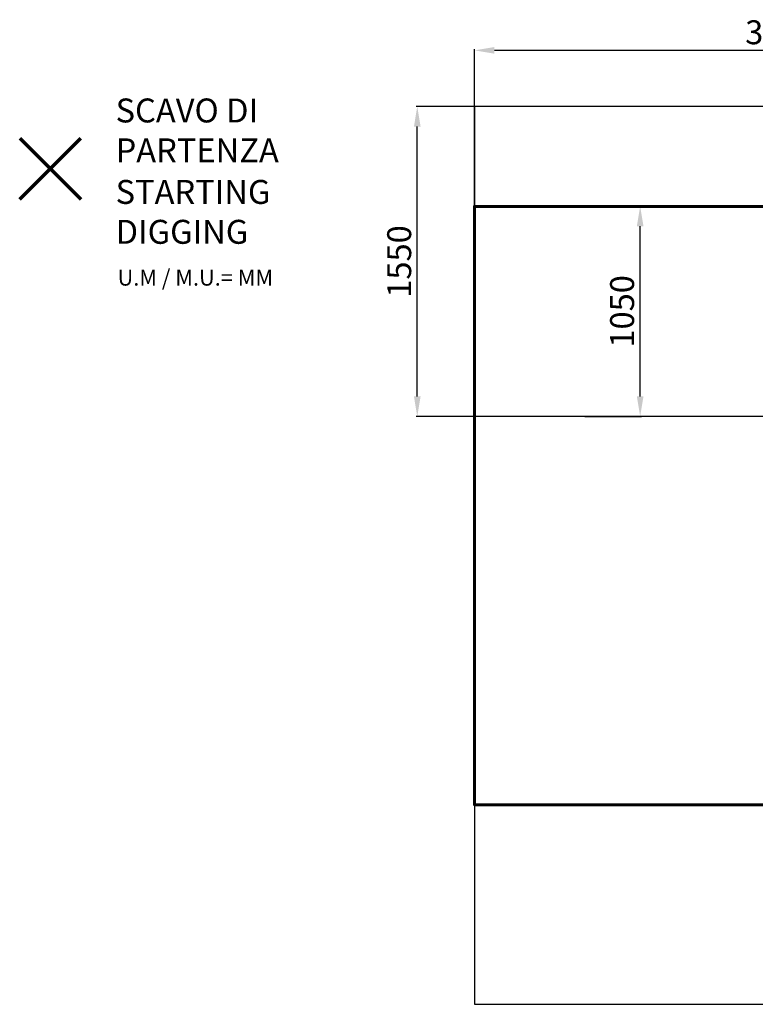
# Model space of a CAD drawing. Units: millimetres. Extents: x 10211 to 19435, y 7501 to 12829.
# Drawn here: x 10211 to 13898, y 7893 to 12829 of the extents above; entities that cross this region are included whole.
import ezdxf
from ezdxf.lldxf.tags import DXFTag

# ---------------------------------------------------------------- set-up
doc = ezdxf.new("R2010")
doc.units = ezdxf.units.MM
doc.header["$LTSCALE"] = 100
doc.header["$PDSIZE"] = -1
doc.layers.add('AREA MAX', color=3, linetype='Continuous')
doc.layers.add('PERIMETRO', color=7, linetype='Continuous')
doc.layers.add('QUOTE', color=212, linetype='Continuous', lineweight=18)
tags = doc.linetypes.add('HIDDEN', pattern=[1.905, 1.27, -0.635]).pattern_tags.tags
tags[6:7] = [DXFTag(74, 4), DXFTag(75, 0), DXFTag(340, '0'), DXFTag(46, 1.0), DXFTag(50, 0.0), DXFTag(44, 0.0), DXFTag(45, 0.0)]
tags[4:5] = [DXFTag(74, 4), DXFTag(75, 0), DXFTag(340, '0'), DXFTag(46, 1.0), DXFTag(50, 0.0), DXFTag(44, 0.0), DXFTag(45, 0.0)]
doc.dimstyles.new('2011', dxfattribs={"dimtxt": 120, "dimasz": 100, "dimexe": 6, "dimexo": 10, "dimgap": 15, "dimtad": 1, "dimtxsty": 'Standard', "dimcen": 5, "dimadec": 0, "dimazin": 0, "dimtfac": 1, "dimtmove": 0, "dimatfit": 3, "dimfxl": 0, "dimarcsym": 0})

# ---------------------------------------------------------------- blocks, each defined once
blk = doc.blocks.new('*D10')
at = {"color": 0, "linetype": 'ByBlock', "lineweight": -2}
for p, q in [((12490.5, 10804.4), (12490.5, 12681.4)), ((15467.9, 12675.4), (12590.5, 12675.4)), ((15567.9, 10850.1), (15567.9, 12681.4))]:
    blk.add_line(p, q, dxfattribs=at)
at = {"color": 0, "linetype": 'ByBlock'}
for points in [[(12490.5, 12675.4), (12590.5, 12692), (12590.5, 12658.7)], [(15567.9, 12675.4), (15467.9, 12692), (15467.9, 12658.7)]]:
    blk.add_solid(points, dxfattribs=at)
at = {"layer": 'DEFPOINTS', "color": 0, "linetype": 'ByBlock'}
for p in [(15567.9, 10840.1), (12490.5, 10794.4)]:
    blk.add_point(p, dxfattribs=at)
at = {"color": 0, "linetype": 'ByBlock', "insert": (14029.2, 12750.4), "char_height": 120, "attachment_point": 5}
blk.add_mtext('3080', dxfattribs=at)
blk = doc.blocks.new('*D6')
at = {"color": 0, "linetype": 'ByBlock', "lineweight": -2}
for p, q in [((15557.7, 12393.3), (12197.9, 12393.3)), ((12203.9, 10940.5), (12203.9, 12293.3)), ((15557.7, 10840.5), (12197.9, 10840.5))]:
    blk.add_line(p, q, dxfattribs=at)
at = {"color": 0, "linetype": 'ByBlock'}
for points in [[(12203.9, 12393.3), (12220.6, 12293.3), (12187.3, 12293.3)], [(12203.9, 10840.5), (12220.6, 10940.5), (12187.3, 10940.5)]]:
    blk.add_solid(points, dxfattribs=at)
at = {"layer": 'DEFPOINTS', "color": 0, "linetype": 'ByBlock'}
for p in [(15567.7, 12393.3), (15567.7, 10840.5)]:
    blk.add_point(p, dxfattribs=at)
at = {"color": 0, "linetype": 'ByBlock', "insert": (12128.9, 11616.9), "char_height": 120, "attachment_point": 5, "rotation": 90}
blk.add_mtext('1550', dxfattribs=at)
blk = doc.blocks.new('*D8')
at = {"color": 0, "linetype": 'ByBlock', "lineweight": -2}
for p, q in [((13135.4, 11893.3), (13327.2, 11893.3)), ((13321.2, 10940.5), (13321.2, 11793.3)), ((13044.1, 10840.5), (13327.2, 10840.5))]:
    blk.add_line(p, q, dxfattribs=at)
at = {"color": 0, "linetype": 'ByBlock'}
for points in [[(13321.2, 11893.3), (13337.9, 11793.3), (13304.6, 11793.3)], [(13321.2, 10840.5), (13337.9, 10940.5), (13304.6, 10940.5)]]:
    blk.add_solid(points, dxfattribs=at)
at = {"layer": 'DEFPOINTS', "color": 0, "linetype": 'ByBlock'}
for p in [(13125.4, 11893.3), (13034.1, 10840.5)]:
    blk.add_point(p, dxfattribs=at)
at = {"color": 0, "linetype": 'ByBlock', "insert": (13246.2, 11366.9), "char_height": 120, "attachment_point": 5, "rotation": 90}
blk.add_mtext('1050', dxfattribs=at)

msp = doc.modelspace()

# ---------------------------------------------------------------- linework, layer by layer
at = {"color": 1, "lineweight": 70}
for points in [[(10211.344, 11929.418), (10517.741, 12235.815)], [(10211.344, 12235.815), (10517.741, 11929.418)]]:
    msp.add_lwpolyline(points, dxfattribs=at)
at = {"layer": 'AREA MAX'}
msp.add_lwpolyline([(18990.496, 12393.254), (12490.304, 12393.254), (12490.304, 7894.44), (18990.496, 7894.44)], close=True, dxfattribs=at)
at = {"layer": 'PERIMETRO', "linetype": 'HIDDEN', "lineweight": 60}
msp.add_lwpolyline([(18990.496, 12393.254), (13990.496, 12393.254), (13990.496, 11893.254), (12490.496, 11893.254), (12490.496, 8893.254), (13991.498, 8893.254), (13990.496, 7893.254), (18990.496, 7893.254), (18990.496, 12393.254)], dxfattribs=at)

# ---------------------------------------------------------------- texts
at = {"layer": 'QUOTE', "color": 200, "insert": (10691.856, 12273.979), "char_height": 120, "width": 880.01547, "attachment_point": 4}
msp.add_mtext('{\\fArial|b1|i0|c0|p0;SCAVO DI PARTENZA', dxfattribs=at)
at = {"layer": 'QUOTE', "color": 6, "insert": (10691.856, 11865.723), "char_height": 120, "width": 880.01547, "attachment_point": 4}
msp.add_mtext('{\\fArial|b1|i0|c0|p0;STARTING DIGGING', dxfattribs=at)
at = {"layer": 'QUOTE', "color": 1, "insert": (10701.832, 11535.998), "char_height": 80, "width": 1810.64132, "attachment_point": 4}
msp.add_mtext('{\\fArial|b1|i0|c0|p0;U.M / M.U.= MM', dxfattribs=at)

# ---------------------------------------------------------------- dimensions: what is measured, and where the dimension line sits
at = {"layer": 'QUOTE'}
dim = msp.add_linear_dim(base=(12490.496, 12675.354), p1=(15567.89, 10840.116), p2=(12490.496, 10794.363), text='3080', dimstyle='2011', override={"dimdsep": 46, "dimpost": '<>', "dimtzin": 0}, dxfattribs=at)
dim.commit()
dim.dimension.update_dxf_attribs({"geometry": '*D10', "text_midpoint": (14029.193, 12750.354)})
for base, p1, p2, text, picture, middle in [((12203.927, 12393.254), (15567.726, 10840.535), (15567.726, 12393.254), '1550', '*D6', (12128.927, 11616.894)), ((13321.228, 11893.254), (13034.071, 10840.535), (13125.439, 11893.254), '1050', '*D8', (13246.228, 11366.894))]:
    dim = msp.add_linear_dim(base=base, p1=p1, p2=p2, angle=90, text=text, dimstyle='2011', override={"dimdsep": 46, "dimpost": '<>', "dimtzin": 0}, dxfattribs=at)
    dim.commit()
    dim.dimension.update_dxf_attribs({"geometry": picture, "text_midpoint": middle, "text_rotation": 90})

doc.saveas('drawing.dxf')
